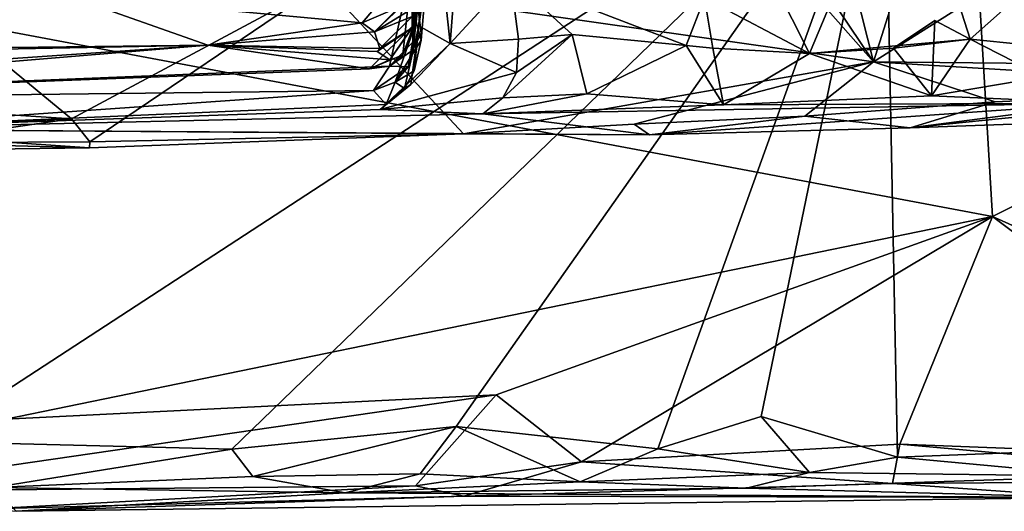
# Model space of a CAD drawing. Units: metres. Extents: x 20.23 to 29.26, y -4.99 to -1.31.
# Drawn here: x 20.59 to 21.1, y -4.94 to -4.68 of the extents above; entities that cross this region are included whole.
import ezdxf

# ---------------------------------------------------------------- set-up
doc = ezdxf.new("R2010")
doc.units = ezdxf.units.M

msp = doc.modelspace()

# ---------------------------------------------------------------- linework, layer by layer
at = {"layer": '1'}
for points in [[(21.85884, -4.88079, -1.45442), (21.0387, -4.57615, -1.46067), (22.19703, -4.13398, -1.46831)], [(21.03272, -4.703, 0.56897), (20.97879, -4.49008, 0.56741), (21.10526, -4.47376, 0.5651)], [(21.03272, -4.703, 0.56897), (21.10526, -4.47376, 0.5651), (21.38425, -4.48107, 0.56771)], [(21.34214, -4.70599, 0.57237), (21.03272, -4.703, 0.56897), (21.38425, -4.48107, 0.56771)], [(20.34982, -4.4882, -1.46143), (21.0387, -4.57615, -1.46067), (20.54227, -4.89973, -1.45397)], [(21.03272, -4.703, 0.56897), (20.84663, -4.49218, 0.56573), (20.88738, -4.48676, 0.56475)], [(21.03272, -4.703, 0.56897), (20.88738, -4.48676, 0.56475), (20.97879, -4.49008, 0.56741)], [(21.03272, -4.703, 0.56897), (20.74755, -4.6623, 0.5743), (20.84663, -4.49218, 0.56573)], [(20.35863, -4.71556, 0.56852), (20.37383, -4.53187, 0.56501), (20.61683, -4.7324, 0.57071)], [(20.61683, -4.7324, 0.57071), (20.37383, -4.53187, 0.56501), (20.74755, -4.6623, 0.5743)], [(20.79363, -4.65149, 1.70923), (20.79386, -4.69691, 1.49838), (20.80924, -4.53899, 1.57602)], [(20.79386, -4.69691, 1.49838), (20.79895, -4.61669, 1.43598), (20.80924, -4.53899, 1.57602)], [(21.08267, -4.58592, -0.79158), (21.28907, -4.68583, -0.85683), (21.39854, -4.54233, -0.75752)], [(20.79465, -4.70765, 1.19699), (20.79695, -4.68423, 1.11911), (20.81032, -4.5494, 1.27846)], [(20.79827, -4.69173, 1.26814), (20.79465, -4.70765, 1.19699), (20.81032, -4.5494, 1.27846)], [(20.79895, -4.61669, 1.43598), (20.79564, -4.68212, 1.33123), (20.81032, -4.5494, 1.27846)], [(20.79564, -4.68212, 1.33123), (20.79827, -4.69173, 1.26814), (20.81032, -4.5494, 1.27846)], [(20.81032, -4.5494, 1.27846), (20.79695, -4.68423, 1.11911), (20.80587, -4.62428, 1.09822)], [(20.70006, -4.90369, -1.45363), (20.54227, -4.89973, -1.45397), (21.0387, -4.57615, -1.46067)], [(20.70006, -4.90369, -1.45363), (21.0387, -4.57615, -1.46067), (20.81637, -4.89193, -1.45357)], [(20.81637, -4.89193, -1.45357), (21.0387, -4.57615, -1.46067), (20.92102, -4.90348, -1.45419)], [(20.97446, -4.88676, -1.45385), (20.92102, -4.90348, -1.45419), (21.0387, -4.57615, -1.46067)], [(20.97446, -4.88676, -1.45385), (21.0387, -4.57615, -1.46067), (21.0453, -4.90781, -1.45196)], [(21.0453, -4.90781, -1.45196), (21.0387, -4.57615, -1.46067), (21.44814, -4.89221, -1.45483)], [(21.44814, -4.89221, -1.45483), (21.0387, -4.57615, -1.46067), (21.5472, -4.90948, -1.45025)], [(21.85884, -4.88079, -1.45442), (21.5472, -4.90948, -1.45025), (21.0387, -4.57615, -1.46067)], [(20.94564, -4.59156, 1.0408), (20.99968, -4.69864, 1.0528), (21.04822, -4.58266, 1.03966)], [(21.08294, -4.69124, 1.05445), (21.04822, -4.58266, 1.03966), (20.99968, -4.69864, 1.0528)], [(21.08294, -4.69124, 1.05445), (21.13186, -4.64768, 1.03946), (21.04822, -4.58266, 1.03966)], [(21.08267, -4.58592, -0.79158), (20.4912, -4.66949, -0.83571), (21.09444, -4.78312, -0.89872)], [(21.08267, -4.58592, -0.79158), (21.09444, -4.78312, -0.89872), (21.28907, -4.68583, -0.85683)], [(20.94513, -4.66967, 1.0384), (20.99968, -4.69864, 1.0528), (20.94564, -4.59156, 1.0408)], [(20.80587, -4.62428, 1.09822), (20.81321, -4.69337, 1.0913), (20.81962, -4.60999, 1.0814)], [(20.81962, -4.60999, 1.0814), (20.81321, -4.69337, 1.0913), (20.84461, -4.65932, 1.0684)], [(20.79386, -4.69691, 1.49838), (20.79564, -4.68212, 1.33123), (20.79895, -4.61669, 1.43598)], [(20.80587, -4.62428, 1.09822), (20.79695, -4.68423, 1.11911), (20.81321, -4.69337, 1.0913)], [(20.78872, -4.69922, 1.66058), (20.78172, -4.70522, 1.64447), (20.79363, -4.65149, 1.70923)], [(20.79363, -4.65149, 1.70923), (20.78172, -4.70522, 1.64447), (20.79829, -4.68824, 1.57515)], [(20.79466, -4.68365, 1.73159), (20.78872, -4.69922, 1.66058), (20.79363, -4.65149, 1.70923)], [(20.79363, -4.65149, 1.70923), (20.7935, -4.68525, 1.88992), (20.79466, -4.68365, 1.73159)], [(20.79362, -4.67934, 2.05238), (20.7935, -4.68525, 1.88992), (20.79363, -4.65149, 1.70923)], [(20.79386, -4.69691, 1.49838), (20.79363, -4.65149, 1.70923), (20.79829, -4.68824, 1.57515)], [(21.1104, -4.69389, 1.04916), (21.13186, -4.64768, 1.03946), (21.08294, -4.69124, 1.05445)], [(20.81321, -4.69337, 1.0913), (20.8487, -4.69122, 1.06078), (20.84461, -4.65932, 1.0684)], [(20.84461, -4.65932, 1.0684), (20.8487, -4.69122, 1.06078), (20.87656, -4.68883, 1.05637)], [(20.87656, -4.68883, 1.05637), (20.93564, -4.69448, 1.05545), (20.84461, -4.65932, 1.0684)], [(20.93564, -4.69448, 1.05545), (20.94513, -4.66967, 1.0384), (20.84461, -4.65932, 1.0684)], [(20.62637, -4.7444, 0.57986), (20.61683, -4.7324, 0.57071), (20.74755, -4.6623, 0.5743)], [(20.62637, -4.7444, 0.57986), (20.74755, -4.6623, 0.5743), (20.82023, -4.7402, 0.57959)], [(20.82023, -4.7402, 0.57959), (20.74755, -4.6623, 0.5743), (21.03272, -4.703, 0.56897)], [(20.35568, -4.68707, 2.44836), (20.34182, -4.68902, 2.33296), (20.61504, -4.66847, 2.90608)], [(20.34182, -4.68902, 2.33296), (20.35005, -4.69825, 2.11689), (20.61504, -4.66847, 2.90608)], [(20.34605, -4.68058, 2.59378), (20.35568, -4.68707, 2.44836), (20.61504, -4.66847, 2.90608)], [(20.61504, -4.66847, 2.90608), (20.35005, -4.69825, 2.11689), (20.6876, -4.69426, 2.11679)], [(20.4912, -4.66949, -0.83571), (20.5828, -4.88811, -0.93995), (21.09444, -4.78312, -0.89872)], [(20.61504, -4.66847, 2.90608), (20.6876, -4.69426, 2.11679), (20.76761, -4.68275, 2.33825)], [(20.77862, -4.66961, 2.59489), (20.61504, -4.66847, 2.90608), (20.76761, -4.68275, 2.33825)], [(20.76761, -4.68275, 2.33825), (20.78814, -4.67386, 2.29018), (20.77862, -4.66961, 2.59489)], [(20.78981, -4.67163, 2.20147), (20.77405, -4.6873, 2.17864), (20.79681, -4.67341, 2.09299)], [(20.77405, -4.6873, 2.17864), (20.78981, -4.67163, 2.20147), (20.78814, -4.67386, 2.29018)], [(20.94513, -4.66967, 1.0384), (20.93564, -4.69448, 1.05545), (20.94942, -4.69589, 1.05281)], [(20.94942, -4.69589, 1.05281), (20.99968, -4.69864, 1.0528), (20.94513, -4.66967, 1.0384)], [(20.76761, -4.68275, 2.33825), (20.77405, -4.6873, 2.17864), (20.78814, -4.67386, 2.29018)], [(20.77405, -4.6873, 2.17864), (20.79362, -4.67934, 2.05238), (20.79681, -4.67341, 2.09299)], [(20.77405, -4.6873, 2.17864), (20.77682, -4.69595, 1.96133), (20.79362, -4.67934, 2.05238)], [(20.79362, -4.67934, 2.05238), (20.77682, -4.69595, 1.96133), (20.7935, -4.68525, 1.88992)], [(20.79141, -4.70546, 1.38524), (20.7847, -4.7135, 1.30821), (20.79564, -4.68212, 1.33123)], [(20.7847, -4.7135, 1.30821), (20.79827, -4.69173, 1.26814), (20.79564, -4.68212, 1.33123)], [(20.79141, -4.70546, 1.38524), (20.79564, -4.68212, 1.33123), (20.79386, -4.69691, 1.49838)], [(21.04325, -4.69579, 1.04786), (21.06465, -4.68157, 1.04067), (21.08294, -4.69124, 1.05445)], [(21.04325, -4.69579, 1.04786), (21.06284, -4.72061, 1.01655), (21.06465, -4.68157, 1.04067)], [(21.06465, -4.68157, 1.04067), (21.06284, -4.72061, 1.01655), (21.08294, -4.69124, 1.05445)], [(20.76761, -4.68275, 2.33825), (20.6876, -4.69426, 2.11679), (20.77405, -4.6873, 2.17864)], [(20.77405, -4.6873, 2.17864), (20.6876, -4.69426, 2.11679), (20.77682, -4.69595, 1.96133)], [(20.78187, -4.70191, 1.75969), (20.77134, -4.70654, 1.69363), (20.79466, -4.68365, 1.73159)], [(20.77134, -4.70654, 1.69363), (20.78872, -4.69922, 1.66058), (20.79466, -4.68365, 1.73159)], [(20.77546, -4.69752, 1.91063), (20.78187, -4.70191, 1.75969), (20.7935, -4.68525, 1.88992)], [(20.77682, -4.69595, 1.96133), (20.77546, -4.69752, 1.91063), (20.7935, -4.68525, 1.88992)], [(20.7935, -4.68525, 1.88992), (20.78187, -4.70191, 1.75969), (20.79466, -4.68365, 1.73159)], [(20.79465, -4.70765, 1.19699), (20.78961, -4.7168, 1.15104), (20.79695, -4.68423, 1.11911)], [(20.79695, -4.68423, 1.11911), (20.78961, -4.7168, 1.15104), (20.79287, -4.71473, 1.10901)], [(20.79695, -4.68423, 1.11911), (20.79287, -4.71473, 1.10901), (20.81321, -4.69337, 1.0913)], [(21.28907, -4.68583, -0.85683), (21.09444, -4.78312, -0.89872), (21.35641, -4.90053, -0.95318)], [(20.78172, -4.70522, 1.64447), (20.79386, -4.69691, 1.49838), (20.79829, -4.68824, 1.57515)], [(20.7847, -4.7135, 1.30821), (20.79465, -4.70765, 1.19699), (20.79827, -4.69173, 1.26814)], [(20.84772, -4.70841, 1.05454), (20.8487, -4.69122, 1.06078), (20.81321, -4.69337, 1.0913)], [(20.84772, -4.70841, 1.05454), (20.84052, -4.72149, 1.02527), (20.87656, -4.68883, 1.05637)], [(20.87656, -4.68883, 1.05637), (20.84052, -4.72149, 1.02527), (20.88418, -4.7195, 1.01645)], [(20.8487, -4.69122, 1.06078), (20.84772, -4.70841, 1.05454), (20.87656, -4.68883, 1.05637)], [(20.87656, -4.68883, 1.05637), (20.88418, -4.7195, 1.01645), (20.93564, -4.69448, 1.05545)], [(20.99968, -4.69864, 1.0528), (21.04325, -4.69579, 1.04786), (21.08294, -4.69124, 1.05445)], [(21.08294, -4.69124, 1.05445), (21.06284, -4.72061, 1.01655), (21.12117, -4.71065, 1.02899)], [(21.08294, -4.69124, 1.05445), (21.12117, -4.71065, 1.02899), (21.1104, -4.69389, 1.04916)], [(20.3385, -4.70096, 1.95697), (20.36667, -4.71624, 1.66382), (20.6876, -4.69426, 2.11679)], [(20.35005, -4.69825, 2.11689), (20.3385, -4.70096, 1.95697), (20.6876, -4.69426, 2.11679)], [(20.36667, -4.71624, 1.66382), (20.34464, -4.72283, 1.39697), (20.6876, -4.69426, 2.11679)], [(20.6876, -4.69426, 2.11679), (20.34464, -4.72283, 1.39697), (20.77134, -4.70654, 1.69363)], [(20.6876, -4.69426, 2.11679), (20.77134, -4.70654, 1.69363), (20.78187, -4.70191, 1.75969)], [(20.77682, -4.69595, 1.96133), (20.6876, -4.69426, 2.11679), (20.77546, -4.69752, 1.91063)], [(20.77546, -4.69752, 1.91063), (20.6876, -4.69426, 2.11679), (20.78187, -4.70191, 1.75969)], [(20.79287, -4.71473, 1.10901), (20.77688, -4.72761, 1.09454), (20.81321, -4.69337, 1.0913)], [(20.81321, -4.69337, 1.0913), (20.77688, -4.72761, 1.09454), (20.84772, -4.70841, 1.05454)], [(20.79386, -4.69691, 1.49838), (20.78172, -4.70522, 1.64447), (20.79141, -4.70546, 1.38524)], [(20.93564, -4.69448, 1.05545), (20.88418, -4.7195, 1.01645), (20.95507, -4.72527, 1.00523)], [(20.93564, -4.69448, 1.05545), (20.95507, -4.72527, 1.00523), (20.94942, -4.69589, 1.05281)], [(20.94942, -4.69589, 1.05281), (20.95507, -4.72527, 1.00523), (20.99968, -4.69864, 1.0528)], [(21.04325, -4.69579, 1.04786), (20.99968, -4.69864, 1.0528), (21.06284, -4.72061, 1.01655)], [(20.77134, -4.70654, 1.69363), (20.78172, -4.70522, 1.64447), (20.78872, -4.69922, 1.66058)], [(20.82023, -4.7402, 0.57959), (21.03272, -4.703, 0.56897), (20.90875, -4.73526, 0.57704)], [(20.90875, -4.73526, 0.57704), (21.03272, -4.703, 0.56897), (20.99716, -4.73108, 0.57571)], [(20.99968, -4.69864, 1.0528), (20.95507, -4.72527, 1.00523), (21.06284, -4.72061, 1.01655)], [(20.99716, -4.73108, 0.57571), (21.03272, -4.703, 0.56897), (21.09596, -4.72358, 0.57607)], [(21.09596, -4.72358, 0.57607), (21.03272, -4.703, 0.56897), (21.2556, -4.71645, 0.57539)], [(21.2556, -4.71645, 0.57539), (21.03272, -4.703, 0.56897), (21.34214, -4.70599, 0.57237)], [(20.34464, -4.72283, 1.39697), (20.78172, -4.70522, 1.64447), (20.77134, -4.70654, 1.69363)], [(20.78172, -4.70522, 1.64447), (20.34464, -4.72283, 1.39697), (20.77344, -4.71777, 1.36945)], [(20.78172, -4.70522, 1.64447), (20.77344, -4.71777, 1.36945), (20.79141, -4.70546, 1.38524)], [(20.77344, -4.71777, 1.36945), (20.7847, -4.7135, 1.30821), (20.79141, -4.70546, 1.38524)], [(20.7847, -4.7135, 1.30821), (20.78961, -4.7168, 1.15104), (20.79465, -4.70765, 1.19699)], [(20.77688, -4.72761, 1.09454), (20.84052, -4.72149, 1.02527), (20.84772, -4.70841, 1.05454)], [(21.12117, -4.71065, 1.02899), (21.06284, -4.72061, 1.01655), (21.15075, -4.7243, 0.99814)], [(20.34464, -4.72283, 1.39697), (20.48546, -4.73774, 0.97682), (20.77344, -4.71777, 1.36945)], [(20.40452, -4.74076, 0.57443), (20.35863, -4.71556, 0.56852), (20.61683, -4.7324, 0.57071)], [(20.48546, -4.73774, 0.97682), (20.77998, -4.72505, 1.1417), (20.77344, -4.71777, 1.36945)], [(20.77344, -4.71777, 1.36945), (20.77998, -4.72505, 1.1417), (20.7847, -4.7135, 1.30821)], [(20.77998, -4.72505, 1.1417), (20.77688, -4.72761, 1.09454), (20.79287, -4.71473, 1.10901)], [(20.7847, -4.7135, 1.30821), (20.77998, -4.72505, 1.1417), (20.78961, -4.7168, 1.15104)], [(20.77998, -4.72505, 1.1417), (20.79287, -4.71473, 1.10901), (20.78961, -4.7168, 1.15104)], [(21.05179, -4.73708, 0.58958), (21.09596, -4.72358, 0.57607), (21.2556, -4.71645, 0.57539)], [(21.05179, -4.73708, 0.58958), (21.2556, -4.71645, 0.57539), (21.22057, -4.73106, 0.58699)], [(20.77688, -4.72761, 1.09454), (20.83023, -4.72986, 0.99353), (20.84052, -4.72149, 1.02527)], [(20.84052, -4.72149, 1.02527), (20.83023, -4.72986, 0.99353), (20.88418, -4.7195, 1.01645)], [(20.88418, -4.7195, 1.01645), (20.83023, -4.72986, 0.99353), (20.95507, -4.72527, 1.00523)], [(20.95507, -4.72527, 1.00523), (21.15075, -4.7243, 0.99814), (21.06284, -4.72061, 1.01655)], [(20.48546, -4.73774, 0.97682), (20.77688, -4.72761, 1.09454), (20.77998, -4.72505, 1.1417)], [(20.77688, -4.72761, 1.09454), (20.48546, -4.73774, 0.97682), (20.83023, -4.72986, 0.99353)], [(20.83023, -4.72986, 0.99353), (20.91656, -4.7408, 0.60071), (21.15075, -4.7243, 0.99814)], [(20.83023, -4.72986, 0.99353), (21.15075, -4.7243, 0.99814), (20.95507, -4.72527, 1.00523)], [(21.15075, -4.7243, 0.99814), (20.91656, -4.7408, 0.60071), (21.05179, -4.73708, 0.58958)], [(21.05179, -4.73708, 0.58958), (20.99716, -4.73108, 0.57571), (21.09596, -4.72358, 0.57607)], [(21.15075, -4.7243, 0.99814), (21.05179, -4.73708, 0.58958), (21.22057, -4.73106, 0.58699)], [(20.40452, -4.74076, 0.57443), (20.61683, -4.7324, 0.57071), (20.52986, -4.7449, 0.57531)], [(20.48546, -4.73774, 0.97682), (20.91656, -4.7408, 0.60071), (20.83023, -4.72986, 0.99353)], [(20.52986, -4.7449, 0.57531), (20.61683, -4.7324, 0.57071), (20.62637, -4.7444, 0.57986)], [(20.91656, -4.7408, 0.60071), (20.90875, -4.73526, 0.57704), (20.99716, -4.73108, 0.57571)], [(20.91656, -4.7408, 0.60071), (20.99716, -4.73108, 0.57571), (21.05179, -4.73708, 0.58958)], [(20.48546, -4.73774, 0.97682), (20.45863, -4.74974, 0.58873), (20.62624, -4.74747, 0.6136)], [(20.48546, -4.73774, 0.97682), (20.62624, -4.74747, 0.6136), (20.82023, -4.7402, 0.57959)], [(20.48546, -4.73774, 0.97682), (20.82023, -4.7402, 0.57959), (20.91656, -4.7408, 0.60071)], [(20.82023, -4.7402, 0.57959), (20.90875, -4.73526, 0.57704), (20.91656, -4.7408, 0.60071)], [(20.62624, -4.74747, 0.6136), (20.62637, -4.7444, 0.57986), (20.82023, -4.7402, 0.57959)], [(20.45863, -4.74974, 0.58873), (20.52986, -4.7449, 0.57531), (20.62624, -4.74747, 0.6136)], [(20.52986, -4.7449, 0.57531), (20.62637, -4.7444, 0.57986), (20.62624, -4.74747, 0.6136)], [(20.5828, -4.88811, -0.93995), (20.83714, -4.87547, -0.93604), (21.09444, -4.78312, -0.89872)], [(20.83714, -4.87547, -0.93604), (20.88137, -4.91033, -0.95531), (21.09444, -4.78312, -0.89872)], [(20.88137, -4.91033, -0.95531), (21.04649, -4.90116, -0.95221), (21.09444, -4.78312, -0.89872)], [(21.09444, -4.78312, -0.89872), (21.04649, -4.90116, -0.95221), (21.26333, -4.90931, -0.96034)], [(21.09444, -4.78312, -0.89872), (21.26333, -4.90931, -0.96034), (21.35641, -4.90053, -0.95318)], [(20.5828, -4.88811, -0.93995), (20.49173, -4.92569, -0.96502), (20.83714, -4.87547, -0.93604)], [(20.83714, -4.87547, -0.93604), (20.49173, -4.92569, -0.96502), (20.79529, -4.92262, -0.96586)], [(20.83714, -4.87547, -0.93604), (20.79529, -4.92262, -0.96586), (20.88137, -4.91033, -0.95531)], [(20.99961, -4.91576, -1.44341), (20.92102, -4.90348, -1.45419), (20.97446, -4.88676, -1.45385)], [(20.99961, -4.91576, -1.44341), (20.97446, -4.88676, -1.45385), (21.0453, -4.90781, -1.45196)], [(20.71085, -4.91787, -1.44839), (20.70006, -4.90369, -1.45363), (20.81637, -4.89193, -1.45357)], [(20.71085, -4.91787, -1.44839), (20.81637, -4.89193, -1.45357), (20.79773, -4.91643, -1.44746)], [(20.88072, -4.92059, -1.44395), (20.79773, -4.91643, -1.44746), (20.81637, -4.89193, -1.45357)], [(20.88072, -4.92059, -1.44395), (20.81637, -4.89193, -1.45357), (20.92102, -4.90348, -1.45419)], [(21.15148, -4.9177, -1.44035), (21.0453, -4.90781, -1.45196), (21.44814, -4.89221, -1.45483)], [(20.57649, -4.92349, -1.44453), (20.54227, -4.89973, -1.45397), (20.70006, -4.90369, -1.45363)], [(20.88137, -4.91033, -0.95531), (21.04268, -4.92155, -0.97359), (21.04649, -4.90116, -0.95221)], [(21.04268, -4.92155, -0.97359), (21.25595, -4.91986, -0.97424), (21.04649, -4.90116, -0.95221)], [(21.04649, -4.90116, -0.95221), (21.25595, -4.91986, -0.97424), (21.26333, -4.90931, -0.96034)], [(20.57649, -4.92349, -1.44453), (20.70006, -4.90369, -1.45363), (20.71085, -4.91787, -1.44839)], [(20.88072, -4.92059, -1.44395), (20.92102, -4.90348, -1.45419), (20.99961, -4.91576, -1.44341)], [(20.79529, -4.92262, -0.96586), (20.82033, -4.92806, -0.98093), (20.88137, -4.91033, -0.95531)], [(20.88137, -4.91033, -0.95531), (20.82033, -4.92806, -0.98093), (21.04268, -4.92155, -0.97359)], [(20.99961, -4.91576, -1.44341), (21.0453, -4.90781, -1.45196), (21.15148, -4.9177, -1.44035)], [(20.79773, -4.91643, -1.44746), (20.75886, -4.9264, -1.42387), (20.71085, -4.91787, -1.44839)], [(20.75886, -4.9264, -1.42387), (20.79773, -4.91643, -1.44746), (20.88072, -4.92059, -1.44395)], [(20.96687, -4.92393, -1.42364), (20.88072, -4.92059, -1.44395), (20.99961, -4.91576, -1.44341)], [(20.96687, -4.92393, -1.42364), (20.99961, -4.91576, -1.44341), (21.15148, -4.9177, -1.44035)], [(20.57649, -4.92349, -1.44453), (20.71085, -4.91787, -1.44839), (20.75886, -4.9264, -1.42387)], [(20.75886, -4.9264, -1.42387), (20.88072, -4.92059, -1.44395), (20.96687, -4.92393, -1.42364)], [(20.82033, -4.92806, -0.98093), (21.14487, -4.92874, -1.30958), (21.04268, -4.92155, -0.97359)], [(21.14487, -4.92874, -1.30958), (20.96687, -4.92393, -1.42364), (21.15148, -4.9177, -1.44035)], [(21.04268, -4.92155, -0.97359), (21.14487, -4.92874, -1.30958), (21.25595, -4.91986, -0.97424)], [(20.49173, -4.92569, -0.96502), (20.57432, -4.93466, -0.99545), (20.79529, -4.92262, -0.96586)], [(20.79529, -4.92262, -0.96586), (20.57432, -4.93466, -0.99545), (20.82033, -4.92806, -0.98093)], [(20.58822, -4.93589, -1.36629), (20.57649, -4.92349, -1.44453), (20.75886, -4.9264, -1.42387)], [(21.14487, -4.92874, -1.30958), (20.58822, -4.93589, -1.36629), (20.75886, -4.9264, -1.42387)], [(20.75886, -4.9264, -1.42387), (20.96687, -4.92393, -1.42364), (21.14487, -4.92874, -1.30958)], [(20.58822, -4.93589, -1.36629), (20.82033, -4.92806, -0.98093), (20.57432, -4.93466, -0.99545)], [(20.82033, -4.92806, -0.98093), (20.58822, -4.93589, -1.36629), (21.14487, -4.92874, -1.30958)]]:
    msp.add_3dface(points, dxfattribs=at)

doc.saveas('drawing.dxf')
